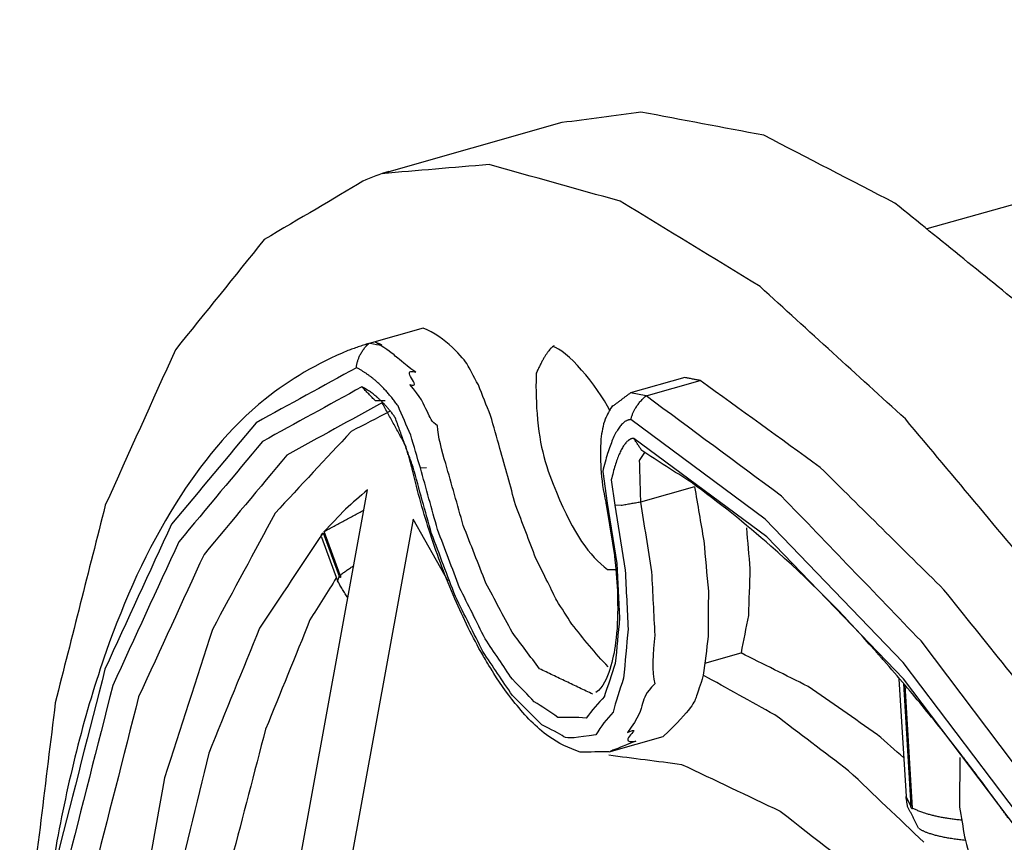
# Model space of a CAD drawing. Units: inches. Extents: x 0.3 to 16.7, y 0.3 to 10.7.
# Drawn here: x 9.5 to 10, y 9.6 to 10 of the extents above; entities that cross this region are included whole.
import ezdxf

# ---------------------------------------------------------------- set-up
doc = ezdxf.new("R2010")
doc.units = ezdxf.units.IN
doc.header["$MEASUREMENT"] = 0
doc.layers.add('GEOMETRY', color=7, linetype='Continuous')

msp = doc.modelspace()

# ---------------------------------------------------------------- linework, layer by layer
at = {"layer": 'GEOMETRY', "color": 7}
for p, q in [((10.3248, 9.96342), (9.96055, 9.86029)), ((10.3248, 9.96342), (9.96055, 9.86029)), ((9.7807, 9.91268), (9.69185, 9.88752)), ((9.7807, 9.91268), (9.69185, 9.88752)), ((9.71228, 9.81147), (9.68563, 9.80392)), ((9.71228, 9.81147), (9.68563, 9.80392)), ((9.84124, 9.78708), (9.81458, 9.77953)), ((9.84124, 9.78708), (9.81458, 9.77953)), ((9.82218, 9.77807), (9.84884, 9.78562)), ((9.82218, 9.77807), (9.84884, 9.78562)), ((9.69364, 9.77551), (9.68884, 9.77552)), ((9.69364, 9.77551), (9.68884, 9.77552)), ((9.82218, 9.77807), (9.81458, 9.77953)), ((9.82218, 9.77807), (9.81458, 9.77953)), ((9.88087, 9.71732), (9.81471, 9.76633)), ((9.88087, 9.71732), (9.81471, 9.76633)), ((9.88166, 9.70856), (9.81613, 9.7571)), ((9.88166, 9.70856), (9.81613, 9.7571)), ((9.8214, 9.75012), (9.81884, 9.74611)), ((9.8214, 9.75012), (9.81884, 9.74611)), ((9.70661, 9.74324), (9.70732, 9.74294)), ((9.70661, 9.74324), (9.70732, 9.74294)), ((9.71094, 9.74253), (9.71394, 9.74266)), ((9.71094, 9.74253), (9.71394, 9.74266)), ((9.80082, 9.74074), (9.80305, 9.72511)), ((9.80082, 9.74074), (9.80305, 9.72511)), ((9.80502, 9.73663), (9.8068, 9.72413)), ((9.80502, 9.73663), (9.8068, 9.72413)), ((9.63296, 9.44675), (9.68488, 9.73174)), ((9.63296, 9.44675), (9.68488, 9.73174)), ((9.84608, 9.73321), (9.81943, 9.72566)), ((9.84608, 9.73321), (9.81943, 9.72566)), ((9.80305, 9.72511), (9.8023, 9.72562)), ((9.80305, 9.72511), (9.8023, 9.72562)), ((9.80305, 9.72511), (9.80778, 9.69546)), ((9.80305, 9.72511), (9.80778, 9.69546)), ((9.80986, 9.72397), (9.8068, 9.72413)), ((9.8068, 9.72413), (9.8119, 9.69211)), ((9.80986, 9.72397), (9.8068, 9.72413)), ((9.8068, 9.72413), (9.8119, 9.69211)), ((9.7073, 9.71733), (9.65192, 9.4133)), ((9.7073, 9.71733), (9.65192, 9.4133)), ((9.72464, 9.68671), (9.7073, 9.71733)), ((9.72464, 9.68671), (9.7073, 9.71733)), ((9.94898, 9.64667), (9.88087, 9.71732)), ((9.94898, 9.64667), (9.88087, 9.71732)), ((9.66211, 9.70834), (9.67002, 9.68692)), ((9.66211, 9.70834), (9.67002, 9.68692)), ((9.66296, 9.71062), (9.67089, 9.68916)), ((9.66296, 9.71062), (9.67089, 9.68916)), ((9.67141, 9.68975), (9.66348, 9.71122)), ((9.67141, 9.68975), (9.66348, 9.71122)), ((9.94913, 9.63857), (9.88166, 9.70856)), ((9.94913, 9.63857), (9.88166, 9.70856)), ((9.67089, 9.68916), (9.67002, 9.68692)), ((9.67089, 9.68916), (9.67002, 9.68692)), ((9.6712, 9.6886), (9.67089, 9.68916)), ((9.6712, 9.6886), (9.67089, 9.68916)), ((9.8032, 9.69255), (9.80731, 9.69253)), ((9.8032, 9.69255), (9.80731, 9.69253)), ((10.02684, 9.56576), (9.95772, 9.65728)), ((10.02684, 9.56576), (9.95772, 9.65728)), ((9.85116, 9.64628), (9.86899, 9.65133)), ((9.85116, 9.64628), (9.86899, 9.65133)), ((10.01746, 9.556), (9.94898, 9.64667)), ((10.01746, 9.556), (9.94898, 9.64667)), ((9.94683, 9.63862), (9.95034, 9.58058)), ((9.94683, 9.63862), (9.95034, 9.58058)), ((9.94902, 9.63634), (9.95269, 9.57578)), ((9.94902, 9.63634), (9.95269, 9.57578)), ((10.01696, 9.54876), (9.94913, 9.63857)), ((10.01696, 9.54876), (9.94913, 9.63857)), ((9.95353, 9.57492), (9.94986, 9.63547)), ((9.95353, 9.57492), (9.94986, 9.63547)), ((9.80398, 9.60258), (9.83063, 9.61013)), ((9.80398, 9.60258), (9.83063, 9.61013)), ((9.95269, 9.57578), (9.95034, 9.58058)), ((9.95269, 9.57578), (9.95034, 9.58058))]:
    msp.add_line(p, q, dxfattribs=at)
for points, knots in [([(10.40241, 9.12996), (10.38369, 9.1787), (10.36497, 9.22744), (10.34625, 9.27618), (10.32574, 9.32194), (10.30523, 9.36771), (10.28473, 9.41347), (10.26291, 9.45518), (10.2411, 9.4969), (10.21928, 9.53861), (10.19659, 9.57548), (10.17389, 9.61234), (10.15119, 9.64921), (10.12805, 9.6805), (10.10491, 9.71179), (10.08177, 9.74309), (10.05872, 9.76809), (10.03567, 9.79309), (10.01263, 9.81809), (9.99004, 9.8364), (9.96745, 9.8547), (9.94486, 9.87301), (9.92332, 9.88415), (9.90178, 9.89529), (9.88024, 9.90644), (9.86005, 9.91026), (9.83985, 9.91408), (9.81966, 9.91789), (9.80667, 9.91616), (9.79368, 9.91442), (9.78069, 9.91268)], [0, 0, 0, 0, 0.148063, 0.148063, 0.148063, 0.290274, 0.290274, 0.290274, 0.423766, 0.423766, 0.423766, 0.546532, 0.546532, 0.546532, 0.656904, 0.656904, 0.656904, 0.753329, 0.753329, 0.753329, 0.835779, 0.835779, 0.835779, 0.904553, 0.904553, 0.904553, 0.962833, 0.962833, 0.962833, 1, 1, 1, 1]), ([(10.40241, 9.12996), (10.38369, 9.1787), (10.36497, 9.22744), (10.34625, 9.27618), (10.32574, 9.32194), (10.30523, 9.36771), (10.28473, 9.41347), (10.26291, 9.45518), (10.2411, 9.4969), (10.21928, 9.53861), (10.19659, 9.57548), (10.17389, 9.61234), (10.15119, 9.64921), (10.12805, 9.6805), (10.10491, 9.71179), (10.08177, 9.74309), (10.05872, 9.76809), (10.03567, 9.79309), (10.01263, 9.81809), (9.99004, 9.8364), (9.96745, 9.8547), (9.94486, 9.87301), (9.92332, 9.88415), (9.90178, 9.89529), (9.88024, 9.90644), (9.86005, 9.91026), (9.83985, 9.91408), (9.81966, 9.91789), (9.80667, 9.91616), (9.79368, 9.91442), (9.78069, 9.91268)], [0, 0, 0, 0, 0.148063, 0.148063, 0.148063, 0.290274, 0.290274, 0.290274, 0.423766, 0.423766, 0.423766, 0.546532, 0.546532, 0.546532, 0.656904, 0.656904, 0.656904, 0.753329, 0.753329, 0.753329, 0.835779, 0.835779, 0.835779, 0.904553, 0.904553, 0.904553, 0.962833, 0.962833, 0.962833, 1, 1, 1, 1]), ([(10.34761, 9.00347), (10.32936, 9.05611), (10.31111, 9.10874), (10.29286, 9.16138), (10.27244, 9.21132), (10.25201, 9.26126), (10.23159, 9.31119), (10.20944, 9.35731), (10.18729, 9.40343), (10.16514, 9.44955), (10.14176, 9.49082), (10.11838, 9.53209), (10.095, 9.57336), (10.07092, 9.60886), (10.04684, 9.64437), (10.02275, 9.67987), (9.9985, 9.7088), (9.97425, 9.73774), (9.95, 9.76668), (9.92612, 9.78841), (9.90224, 9.81013), (9.87837, 9.83186), (9.8554, 9.84589), (9.83242, 9.85993), (9.80945, 9.87396), (9.7879, 9.87999), (9.76635, 9.88601), (9.7448, 9.89203), (9.72715, 9.89053), (9.70949, 9.88902), (9.69183, 9.88752)], [0, 0, 0, 0, 0.143509, 0.143509, 0.143509, 0.282487, 0.282487, 0.282487, 0.414275, 0.414275, 0.414275, 0.536455, 0.536455, 0.536455, 0.646958, 0.646958, 0.646958, 0.744213, 0.744213, 0.744213, 0.827373, 0.827373, 0.827373, 0.896711, 0.896711, 0.896711, 0.954351, 0.954351, 0.954351, 1, 1, 1, 1]), ([(10.34761, 9.00347), (10.32936, 9.05611), (10.31111, 9.10874), (10.29286, 9.16138), (10.27244, 9.21132), (10.25201, 9.26126), (10.23159, 9.31119), (10.20944, 9.35731), (10.18729, 9.40343), (10.16514, 9.44955), (10.14176, 9.49082), (10.11838, 9.53209), (10.095, 9.57336), (10.07092, 9.60886), (10.04684, 9.64437), (10.02275, 9.67987), (9.9985, 9.7088), (9.97425, 9.73774), (9.95, 9.76668), (9.92612, 9.78841), (9.90224, 9.81013), (9.87837, 9.83186), (9.8554, 9.84589), (9.83242, 9.85993), (9.80945, 9.87396), (9.7879, 9.87999), (9.76635, 9.88601), (9.7448, 9.89203), (9.72715, 9.89053), (9.70949, 9.88902), (9.69183, 9.88752)], [0, 0, 0, 0, 0.143509, 0.143509, 0.143509, 0.282487, 0.282487, 0.282487, 0.414275, 0.414275, 0.414275, 0.536455, 0.536455, 0.536455, 0.646958, 0.646958, 0.646958, 0.744213, 0.744213, 0.744213, 0.827373, 0.827373, 0.827373, 0.896711, 0.896711, 0.896711, 0.954351, 0.954351, 0.954351, 1, 1, 1, 1]), ([(9.69544, 9.88863), (9.69104, 9.88728), (9.68669, 9.88579), (9.68254, 9.8838), (9.66855, 9.87546), (9.65124, 9.86525), (9.63393, 9.85504), (9.61935, 9.83695), (9.60477, 9.81887), (9.59019, 9.80079), (9.57866, 9.77525), (9.56714, 9.7497), (9.55561, 9.72416), (9.54739, 9.69172), (9.53917, 9.65928), (9.53096, 9.62684)], [0, 0, 0, 0, 0.019488, 0.019488, 0.019488, 0.207492, 0.207492, 0.207492, 0.424786, 0.424786, 0.424786, 0.686962, 0.686962, 0.686962, 1, 1, 1, 1]), ([(9.69544, 9.88863), (9.69104, 9.88728), (9.68669, 9.88579), (9.68254, 9.8838), (9.66855, 9.87546), (9.65124, 9.86525), (9.63393, 9.85504), (9.61935, 9.83695), (9.60477, 9.81887), (9.59019, 9.80079), (9.57866, 9.77525), (9.56714, 9.7497), (9.55561, 9.72416), (9.54739, 9.69172), (9.53917, 9.65928), (9.53096, 9.62684)], [0, 0, 0, 0, 0.019488, 0.019488, 0.019488, 0.207492, 0.207492, 0.207492, 0.424786, 0.424786, 0.424786, 0.686962, 0.686962, 0.686962, 1, 1, 1, 1]), ([(9.7501, 9.75218), (9.74857, 9.75757), (9.74704, 9.76297), (9.74551, 9.76836), (9.74352, 9.77338), (9.74152, 9.77841), (9.73953, 9.78343), (9.73723, 9.78768), (9.73493, 9.79192), (9.73264, 9.79616), (9.72307, 9.80728), (9.71229, 9.81147)], [0, 0, 0, 0, 0.226547, 0.226547, 0.226547, 0.444917, 0.444917, 0.444917, 0.639909, 0.639909, 1, 1, 1, 1]), ([(9.7501, 9.75218), (9.74857, 9.75757), (9.74704, 9.76297), (9.74551, 9.76836), (9.74352, 9.77338), (9.74152, 9.77841), (9.73953, 9.78343), (9.73723, 9.78768), (9.73493, 9.79192), (9.73264, 9.79616), (9.72307, 9.80728), (9.71229, 9.81147)], [0, 0, 0, 0, 0.226547, 0.226547, 0.226547, 0.444917, 0.444917, 0.444917, 0.639909, 0.639909, 1, 1, 1, 1]), ([(9.72345, 9.74463), (9.72155, 9.75108), (9.71957, 9.75796), (9.71934, 9.76335), (9.71354, 9.76704), (9.71602, 9.7718), (9.70579, 9.78366), (9.71289, 9.78095), (9.69986, 9.79245), (9.70865, 9.7897), (9.69479, 9.79978), (9.70214, 9.79597), (9.68881, 9.80452), (9.69512, 9.80215), (9.6906, 9.803), (9.68608, 9.80384)], [0, 0, 0, 0, 0.271691, 0.271691, 0.271691, 0.527071, 0.527071, 0.527071, 0.741153, 0.741153, 0.741153, 0.89743, 0.89743, 0.89743, 1, 1, 1, 1]), ([(9.72345, 9.74463), (9.72155, 9.75108), (9.71957, 9.75796), (9.71934, 9.76335), (9.71354, 9.76704), (9.71602, 9.7718), (9.70579, 9.78366), (9.71289, 9.78095), (9.69986, 9.79245), (9.70865, 9.7897), (9.69479, 9.79978), (9.70214, 9.79597), (9.68881, 9.80452), (9.69512, 9.80215), (9.6906, 9.803), (9.68608, 9.80384)], [0, 0, 0, 0, 0.271691, 0.271691, 0.271691, 0.527071, 0.527071, 0.527071, 0.741153, 0.741153, 0.741153, 0.89743, 0.89743, 0.89743, 1, 1, 1, 1]), ([(9.6751, 9.80036), (9.66015, 9.794), (9.62718, 9.77506), (9.58521, 9.72286), (9.55189, 9.64805), (9.5287, 9.55401), (9.51588, 9.44315), (9.51343, 9.31763), (9.52154, 9.18016), (9.53302, 9.08533), (9.54073, 9.03641)], [0, 0, 0, 0, 0.057911, 0.140236, 0.239507, 0.357616, 0.494518, 0.648863, 0.81835, 1, 1, 1, 1]), ([(9.6751, 9.80036), (9.66015, 9.794), (9.62718, 9.77506), (9.58521, 9.72286), (9.55189, 9.64805), (9.5287, 9.55401), (9.51588, 9.44315), (9.51343, 9.31763), (9.52154, 9.18016), (9.53302, 9.08533), (9.54073, 9.03641)], [0, 0, 0, 0, 0.057911, 0.140236, 0.239507, 0.357616, 0.494518, 0.648863, 0.81835, 1, 1, 1, 1]), ([(9.67938, 9.79192), (9.6629, 9.78288), (9.64642, 9.77383), (9.62994, 9.76478), (9.61607, 9.74815), (9.60219, 9.73152), (9.58831, 9.71488), (9.57736, 9.69105), (9.56641, 9.66721), (9.55546, 9.64338), (9.54768, 9.6129), (9.53991, 9.58243), (9.53214, 9.55195), (9.52773, 9.51554), (9.52332, 9.47912), (9.5189, 9.44271), (9.51796, 9.40122), (9.51701, 9.35972), (9.51606, 9.31823), (9.5186, 9.27261), (9.52114, 9.227), (9.52368, 9.18139)], [0, 0, 0, 0, 0.08467, 0.08467, 0.08467, 0.182243, 0.182243, 0.182243, 0.300389, 0.300389, 0.300389, 0.442063, 0.442063, 0.442063, 0.607269, 0.607269, 0.607269, 0.794227, 0.794227, 0.794227, 1, 1, 1, 1]), ([(9.67938, 9.79192), (9.6629, 9.78288), (9.64642, 9.77383), (9.62994, 9.76478), (9.61607, 9.74815), (9.60219, 9.73152), (9.58831, 9.71488), (9.57736, 9.69105), (9.56641, 9.66721), (9.55546, 9.64338), (9.54768, 9.6129), (9.53991, 9.58243), (9.53214, 9.55195), (9.52773, 9.51554), (9.52332, 9.47912), (9.5189, 9.44271), (9.51796, 9.40122), (9.51701, 9.35972), (9.51606, 9.31823), (9.5186, 9.27261), (9.52114, 9.227), (9.52368, 9.18139)], [0, 0, 0, 0, 0.08467, 0.08467, 0.08467, 0.182243, 0.182243, 0.182243, 0.300389, 0.300389, 0.300389, 0.442063, 0.442063, 0.442063, 0.607269, 0.607269, 0.607269, 0.794227, 0.794227, 0.794227, 1, 1, 1, 1]), ([(9.76809, 9.78927), (9.76776, 9.78468), (9.76808, 9.76634), (9.7715, 9.74672), (9.78477, 9.71258), (9.79412, 9.69923), (9.8032, 9.69255)], [0, 0, 0, 0, 0.11275, 0.248837, 0.39933, 1, 1, 1, 1]), ([(9.76809, 9.78927), (9.76776, 9.78468), (9.76808, 9.76634), (9.7715, 9.74672), (9.78477, 9.71258), (9.79412, 9.69923), (9.8032, 9.69255)], [0, 0, 0, 0, 0.11275, 0.248837, 0.39933, 1, 1, 1, 1]), ([(10.35002, 8.90084), (10.33594, 8.94625), (10.32187, 8.99167), (10.30779, 9.03709), (10.29183, 9.08104), (10.27586, 9.12499), (10.2599, 9.16894), (10.24234, 9.21062), (10.22478, 9.2523), (10.20722, 9.29397), (10.18839, 9.3326), (10.16956, 9.37124), (10.15073, 9.40987), (10.13097, 9.44474), (10.11122, 9.47962), (10.09146, 9.5145), (10.07115, 9.54498), (10.05083, 9.57545), (10.03051, 9.60593), (10.01001, 9.63145), (9.98951, 9.65697), (9.96901, 9.68249), (9.9487, 9.70258), (9.92838, 9.72266), (9.90807, 9.74275), (9.88833, 9.75704), (9.86858, 9.77133), (9.84884, 9.78562)], [0, 0, 0, 0, 0.137863, 0.137863, 0.137863, 0.273443, 0.273443, 0.273443, 0.404567, 0.404567, 0.404567, 0.529176, 0.529176, 0.529176, 0.645394, 0.645394, 0.645394, 0.751597, 0.751597, 0.751597, 0.846507, 0.846507, 0.846507, 0.929335, 0.929335, 0.929335, 1, 1, 1, 1]), ([(10.35002, 8.90084), (10.33594, 8.94625), (10.32187, 8.99167), (10.30779, 9.03709), (10.29183, 9.08104), (10.27586, 9.12499), (10.2599, 9.16894), (10.24234, 9.21062), (10.22478, 9.2523), (10.20722, 9.29397), (10.18839, 9.3326), (10.16956, 9.37124), (10.15073, 9.40987), (10.13097, 9.44474), (10.11122, 9.47962), (10.09146, 9.5145), (10.07115, 9.54498), (10.05083, 9.57545), (10.03051, 9.60593), (10.01001, 9.63145), (9.98951, 9.65697), (9.96901, 9.68249), (9.9487, 9.70258), (9.92838, 9.72266), (9.90807, 9.74275), (9.88833, 9.75704), (9.86858, 9.77133), (9.84884, 9.78562)], [0, 0, 0, 0, 0.137863, 0.137863, 0.137863, 0.273443, 0.273443, 0.273443, 0.404567, 0.404567, 0.404567, 0.529176, 0.529176, 0.529176, 0.645394, 0.645394, 0.645394, 0.751597, 0.751597, 0.751597, 0.846507, 0.846507, 0.846507, 0.929335, 0.929335, 0.929335, 1, 1, 1, 1]), ([(9.68207, 9.78246), (9.66575, 9.7735), (9.64942, 9.76453), (9.6331, 9.75557), (9.61935, 9.7391), (9.60561, 9.72262), (9.59186, 9.70614), (9.58101, 9.68253), (9.57017, 9.65892), (9.55932, 9.63531), (9.55162, 9.60512), (9.54392, 9.57493), (9.53622, 9.54474), (9.53185, 9.50868), (9.52748, 9.47261), (9.52311, 9.43654), (9.52217, 9.39544), (9.52123, 9.35433), (9.52029, 9.31323), (9.52281, 9.26804), (9.52532, 9.22286), (9.52784, 9.17768)], [0, 0, 0, 0, 0.08467, 0.08467, 0.08467, 0.182243, 0.182243, 0.182243, 0.300389, 0.300389, 0.300389, 0.442063, 0.442063, 0.442063, 0.607269, 0.607269, 0.607269, 0.794227, 0.794227, 0.794227, 1, 1, 1, 1]), ([(9.68207, 9.78246), (9.66575, 9.7735), (9.64942, 9.76453), (9.6331, 9.75557), (9.61935, 9.7391), (9.60561, 9.72262), (9.59186, 9.70614), (9.58101, 9.68253), (9.57017, 9.65892), (9.55932, 9.63531), (9.55162, 9.60512), (9.54392, 9.57493), (9.53622, 9.54474), (9.53185, 9.50868), (9.52748, 9.47261), (9.52311, 9.43654), (9.52217, 9.39544), (9.52123, 9.35433), (9.52029, 9.31323), (9.52281, 9.26804), (9.52532, 9.22286), (9.52784, 9.17768)], [0, 0, 0, 0, 0.08467, 0.08467, 0.08467, 0.182243, 0.182243, 0.182243, 0.300389, 0.300389, 0.300389, 0.442063, 0.442063, 0.442063, 0.607269, 0.607269, 0.607269, 0.794227, 0.794227, 0.794227, 1, 1, 1, 1]), ([(9.95772, 9.65728), (9.9348, 9.68105), (9.91188, 9.70483), (9.88897, 9.7286), (9.8667, 9.74509), (9.84444, 9.76158), (9.82218, 9.77807)], [0, 0, 0, 0, 0.543808, 0.543808, 0.543808, 1, 1, 1, 1]), ([(9.95772, 9.65728), (9.9348, 9.68105), (9.91188, 9.70483), (9.88897, 9.7286), (9.8667, 9.74509), (9.84444, 9.76158), (9.82218, 9.77807)], [0, 0, 0, 0, 0.543808, 0.543808, 0.543808, 1, 1, 1, 1]), ([(9.6922, 9.77471), (9.67651, 9.7661), (9.66083, 9.75749), (9.64514, 9.74888), (9.63153, 9.73256), (9.61791, 9.71624), (9.6043, 9.69992), (9.59355, 9.67653), (9.58281, 9.65315), (9.57206, 9.62976), (9.56444, 9.59986), (9.55681, 9.56996), (9.54918, 9.54006), (9.54486, 9.50433), (9.54053, 9.46861), (9.5362, 9.43288), (9.53527, 9.39217), (9.53434, 9.35146), (9.53341, 9.31074), (9.5359, 9.26599), (9.53839, 9.22124), (9.54088, 9.17649), (9.54674, 9.12874), (9.55259, 9.08099), (9.55844, 9.03324)], [0, 0, 0, 0, 0.067423, 0.067423, 0.067423, 0.147511, 0.147511, 0.147511, 0.244485, 0.244485, 0.244485, 0.360771, 0.360771, 0.360771, 0.496372, 0.496372, 0.496372, 0.649827, 0.649827, 0.649827, 0.818725, 0.818725, 0.818725, 1, 1, 1, 1]), ([(9.6922, 9.77471), (9.67651, 9.7661), (9.66083, 9.75749), (9.64514, 9.74888), (9.63153, 9.73256), (9.61791, 9.71624), (9.6043, 9.69992), (9.59355, 9.67653), (9.58281, 9.65315), (9.57206, 9.62976), (9.56444, 9.59986), (9.55681, 9.56996), (9.54918, 9.54006), (9.54486, 9.50433), (9.54053, 9.46861), (9.5362, 9.43288), (9.53527, 9.39217), (9.53434, 9.35146), (9.53341, 9.31074), (9.5359, 9.26599), (9.53839, 9.22124), (9.54088, 9.17649), (9.54674, 9.12874), (9.55259, 9.08099), (9.55844, 9.03324)], [0, 0, 0, 0, 0.067423, 0.067423, 0.067423, 0.147511, 0.147511, 0.147511, 0.244485, 0.244485, 0.244485, 0.360771, 0.360771, 0.360771, 0.496372, 0.496372, 0.496372, 0.649827, 0.649827, 0.649827, 0.818725, 0.818725, 0.818725, 1, 1, 1, 1]), ([(9.71094, 9.74253), (9.70936, 9.7479), (9.70778, 9.75327), (9.7062, 9.75863), (9.7041, 9.76346), (9.702, 9.76828), (9.6999, 9.7731)], [0, 0, 0, 0, 0.515473, 0.515473, 0.515473, 1, 1, 1, 1]), ([(9.71094, 9.74253), (9.70936, 9.7479), (9.70778, 9.75327), (9.7062, 9.75863), (9.7041, 9.76346), (9.702, 9.76828), (9.6999, 9.7731)], [0, 0, 0, 0, 0.515473, 0.515473, 0.515473, 1, 1, 1, 1]), ([(9.80563, 9.77328), (9.80331, 9.76931), (9.80118, 9.76522), (9.7995, 9.7557), (9.79964, 9.74149), (9.80105, 9.73113), (9.8023, 9.72562)], [0, 0, 0, 0, 0.113476, 0.343965, 0.64973, 1, 1, 1, 1]), ([(9.80563, 9.77328), (9.80331, 9.76931), (9.80118, 9.76522), (9.7995, 9.7557), (9.79964, 9.74149), (9.80105, 9.73113), (9.8023, 9.72562)], [0, 0, 0, 0, 0.113476, 0.343965, 0.64973, 1, 1, 1, 1]), ([(9.69567, 9.77028), (9.68939, 9.76702), (9.68311, 9.76376), (9.67683, 9.7605), (9.66432, 9.74708), (9.65182, 9.73365), (9.63932, 9.72022), (9.62903, 9.70113), (9.61874, 9.68205), (9.60846, 9.66296), (9.60057, 9.63856), (9.59269, 9.61416), (9.58481, 9.58976), (9.57948, 9.5605), (9.57415, 9.53125), (9.56882, 9.50199), (9.56614, 9.46841), (9.56346, 9.43483), (9.56078, 9.40125), (9.5608, 9.36396), (9.56082, 9.32668), (9.56084, 9.2894), (9.56356, 9.2491), (9.56628, 9.2088), (9.569, 9.1685), (9.57436, 9.12593), (9.57973, 9.08336), (9.5851, 9.04079)], [0, 0, 0, 0, 0.027556, 0.027556, 0.027556, 0.099013, 0.099013, 0.099013, 0.183466, 0.183466, 0.183466, 0.283326, 0.283326, 0.283326, 0.399158, 0.399158, 0.399158, 0.530361, 0.530361, 0.530361, 0.67557, 0.67557, 0.67557, 0.832881, 0.832881, 0.832881, 1, 1, 1, 1]), ([(9.69567, 9.77028), (9.68939, 9.76702), (9.68311, 9.76376), (9.67683, 9.7605), (9.66432, 9.74708), (9.65182, 9.73365), (9.63932, 9.72022), (9.62903, 9.70113), (9.61874, 9.68205), (9.60846, 9.66296), (9.60057, 9.63856), (9.59269, 9.61416), (9.58481, 9.58976), (9.57948, 9.5605), (9.57415, 9.53125), (9.56882, 9.50199), (9.56614, 9.46841), (9.56346, 9.43483), (9.56078, 9.40125), (9.5608, 9.36396), (9.56082, 9.32668), (9.56084, 9.2894), (9.56356, 9.2491), (9.56628, 9.2088), (9.569, 9.1685), (9.57436, 9.12593), (9.57973, 9.08336), (9.5851, 9.04079)], [0, 0, 0, 0, 0.027556, 0.027556, 0.027556, 0.099013, 0.099013, 0.099013, 0.183466, 0.183466, 0.183466, 0.283326, 0.283326, 0.283326, 0.399158, 0.399158, 0.399158, 0.530361, 0.530361, 0.530361, 0.67557, 0.67557, 0.67557, 0.832881, 0.832881, 0.832881, 1, 1, 1, 1]), ([(9.80345, 9.64456), (9.80029, 9.6479), (9.79724, 9.65135), (9.79428, 9.65487), (9.79135, 9.65842), (9.78839, 9.66194), (9.78561, 9.6656), (9.78311, 9.66947), (9.78059, 9.67332), (9.77815, 9.67722), (9.77612, 9.68135), (9.77173, 9.69014), (9.76787, 9.69786), (9.76454, 9.70666), (9.76121, 9.71546), (9.75788, 9.72426), (9.75529, 9.73357), (9.75269, 9.74287), (9.7501, 9.75218)], [0, 0, 0, 0, 0.001665, 0.001665, 0.001665, 0.144105, 0.144105, 0.144105, 0.324272, 0.324272, 0.324272, 0.534707, 0.534707, 0.534707, 0.764288, 0.764288, 0.764288, 1, 1, 1, 1]), ([(9.80345, 9.64456), (9.80029, 9.6479), (9.79724, 9.65135), (9.79428, 9.65487), (9.79135, 9.65842), (9.78839, 9.66194), (9.78561, 9.6656), (9.78311, 9.66947), (9.78059, 9.67332), (9.77815, 9.67722), (9.77612, 9.68135), (9.77173, 9.69014), (9.76787, 9.69786), (9.76454, 9.70666), (9.76121, 9.71546), (9.75788, 9.72426), (9.75529, 9.73357), (9.75269, 9.74287), (9.7501, 9.75218)], [0, 0, 0, 0, 0.001665, 0.001665, 0.001665, 0.144105, 0.144105, 0.144105, 0.324272, 0.324272, 0.324272, 0.534707, 0.534707, 0.534707, 0.764288, 0.764288, 0.764288, 1, 1, 1, 1]), ([(9.74633, 9.64257), (9.74393, 9.64649), (9.73783, 9.6567), (9.72711, 9.67857), (9.71557, 9.70934), (9.70954, 9.73076), (9.70703, 9.74145)], [0, 0, 0, 0, 0.069123, 0.368188, 0.689279, 1, 1, 1, 1]), ([(9.74633, 9.64257), (9.74393, 9.64649), (9.73783, 9.6567), (9.72711, 9.67857), (9.71557, 9.70934), (9.70954, 9.73076), (9.70703, 9.74145)], [0, 0, 0, 0, 0.069123, 0.368188, 0.689279, 1, 1, 1, 1]), ([(9.75627, 9.63042), (9.75143, 9.63761), (9.74659, 9.64481), (9.74175, 9.652), (9.73723, 9.66106), (9.7327, 9.67011), (9.72818, 9.67917), (9.72427, 9.6895), (9.72036, 9.69983), (9.71645, 9.71016), (9.7134, 9.72109), (9.71036, 9.73202), (9.70732, 9.74294)], [0, 0, 0, 0, 0.210501, 0.210501, 0.210501, 0.456366, 0.456366, 0.456366, 0.724602, 0.724602, 0.724602, 1, 1, 1, 1]), ([(9.75627, 9.63042), (9.75143, 9.63761), (9.74659, 9.64481), (9.74175, 9.652), (9.73723, 9.66106), (9.7327, 9.67011), (9.72818, 9.67917), (9.72427, 9.6895), (9.72036, 9.69983), (9.71645, 9.71016), (9.7134, 9.72109), (9.71036, 9.73202), (9.70732, 9.74294)], [0, 0, 0, 0, 0.210501, 0.210501, 0.210501, 0.456366, 0.456366, 0.456366, 0.724602, 0.724602, 0.724602, 1, 1, 1, 1]), ([(9.75627, 9.63835), (9.75179, 9.645), (9.74731, 9.65166), (9.74282, 9.65832), (9.73864, 9.66671), (9.73445, 9.6751), (9.73026, 9.68348), (9.72664, 9.69305), (9.72301, 9.70262), (9.71939, 9.71218), (9.71657, 9.7223), (9.71376, 9.73241), (9.71094, 9.74253)], [0, 0, 0, 0, 0.210501, 0.210501, 0.210501, 0.456366, 0.456366, 0.456366, 0.724602, 0.724602, 0.724602, 1, 1, 1, 1]), ([(9.75627, 9.63835), (9.75179, 9.645), (9.74731, 9.65166), (9.74282, 9.65832), (9.73864, 9.66671), (9.73445, 9.6751), (9.73026, 9.68348), (9.72664, 9.69305), (9.72301, 9.70262), (9.71939, 9.71218), (9.71657, 9.7223), (9.71376, 9.73241), (9.71094, 9.74253)], [0, 0, 0, 0, 0.210501, 0.210501, 0.210501, 0.456366, 0.456366, 0.456366, 0.724602, 0.724602, 0.724602, 1, 1, 1, 1]), ([(9.76969, 9.64353), (9.76516, 9.64956), (9.76064, 9.65559), (9.75611, 9.66162), (9.75181, 9.66968), (9.74752, 9.67775), (9.74323, 9.68581), (9.7395, 9.69528), (9.73577, 9.70475), (9.73205, 9.71422), (9.72918, 9.72436), (9.72631, 9.7345), (9.72345, 9.74463)], [0, 0, 0, 0, 0.201684, 0.201684, 0.201684, 0.446047, 0.446047, 0.446047, 0.718231, 0.718231, 0.718231, 1, 1, 1, 1]), ([(9.76969, 9.64353), (9.76516, 9.64956), (9.76064, 9.65559), (9.75611, 9.66162), (9.75181, 9.66968), (9.74752, 9.67775), (9.74323, 9.68581), (9.7395, 9.69528), (9.73577, 9.70475), (9.73205, 9.71422), (9.72918, 9.72436), (9.72631, 9.7345), (9.72345, 9.74463)], [0, 0, 0, 0, 0.201684, 0.201684, 0.201684, 0.446047, 0.446047, 0.446047, 0.718231, 0.718231, 0.718231, 1, 1, 1, 1]), ([(9.68488, 9.73174), (9.68123, 9.72855), (9.67758, 9.72536), (9.67394, 9.72218), (9.67045, 9.71852), (9.66697, 9.71487), (9.66348, 9.71122)], [0, 0, 0, 0, 0.489794, 0.489794, 0.489794, 1, 1, 1, 1]), ([(9.68488, 9.73174), (9.68123, 9.72855), (9.67758, 9.72536), (9.67394, 9.72218), (9.67045, 9.71852), (9.66697, 9.71487), (9.66348, 9.71122)], [0, 0, 0, 0, 0.489794, 0.489794, 0.489794, 1, 1, 1, 1]), ([(9.93521, 9.65231), (9.91911, 9.67075), (9.89009, 9.69988), (9.85797, 9.72555), (9.84434, 9.73546)], [0, 0, 0, 0, 0.591818, 1, 1, 1, 1]), ([(9.93521, 9.65231), (9.91911, 9.67075), (9.89009, 9.69988), (9.85797, 9.72555), (9.84434, 9.73546)], [0, 0, 0, 0, 0.591818, 1, 1, 1, 1]), ([(9.84608, 9.73321), (9.8476, 9.72435), (9.84912, 9.71549), (9.85063, 9.70664), (9.85138, 9.69836), (9.85214, 9.69007), (9.85289, 9.68179), (9.85287, 9.67433), (9.85285, 9.66688), (9.85282, 9.65942), (9.85202, 9.65307), (9.85121, 9.64673), (9.85041, 9.64038)], [0, 0, 0, 0, 0.288397, 0.288397, 0.288397, 0.555326, 0.555326, 0.555326, 0.794689, 0.794689, 0.794689, 1, 1, 1, 1]), ([(9.84608, 9.73321), (9.8476, 9.72435), (9.84912, 9.71549), (9.85063, 9.70664), (9.85138, 9.69836), (9.85214, 9.69007), (9.85289, 9.68179), (9.85287, 9.67433), (9.85285, 9.66688), (9.85282, 9.65942), (9.85202, 9.65307), (9.85121, 9.64673), (9.85041, 9.64038)], [0, 0, 0, 0, 0.288397, 0.288397, 0.288397, 0.555326, 0.555326, 0.555326, 0.794689, 0.794689, 0.794689, 1, 1, 1, 1]), ([(9.81943, 9.72566), (9.82126, 9.7142), (9.82309, 9.70273), (9.82491, 9.69127), (9.82543, 9.68087), (9.82595, 9.67047), (9.82647, 9.66007), (9.82565, 9.65142), (9.82489, 9.642), (9.82646, 9.63606), (9.81735, 9.62699), (9.82414, 9.62729), (9.81304, 9.61206), (9.82266, 9.61645), (9.80601, 9.60627), (9.81711, 9.60789), (9.80236, 9.6019), (9.80895, 9.60468), (9.80471, 9.60289)], [0, 0, 0, 0, 0.265711, 0.265711, 0.265711, 0.504071, 0.504071, 0.504071, 0.703078, 0.703078, 0.703078, 0.856076, 0.856076, 0.856076, 0.967463, 0.967463, 0.967463, 1, 1, 1, 1]), ([(9.81943, 9.72566), (9.82126, 9.7142), (9.82309, 9.70273), (9.82491, 9.69127), (9.82543, 9.68087), (9.82595, 9.67047), (9.82647, 9.66007), (9.82565, 9.65142), (9.82489, 9.642), (9.82646, 9.63606), (9.81735, 9.62699), (9.82414, 9.62729), (9.81304, 9.61206), (9.82266, 9.61645), (9.80601, 9.60627), (9.81711, 9.60789), (9.80236, 9.6019), (9.80895, 9.60468), (9.80471, 9.60289)], [0, 0, 0, 0, 0.265711, 0.265711, 0.265711, 0.504071, 0.504071, 0.504071, 0.703078, 0.703078, 0.703078, 0.856076, 0.856076, 0.856076, 0.967463, 0.967463, 0.967463, 1, 1, 1, 1]), ([(9.87163, 9.71293), (9.8722, 9.7062), (9.87278, 9.69947), (9.87336, 9.69274), (9.87312, 9.68507), (9.87288, 9.67739), (9.87264, 9.66972), (9.87142, 9.66359), (9.87021, 9.65746), (9.86899, 9.65133)], [0, 0, 0, 0, 0.326691, 0.326691, 0.326691, 0.697878, 0.697878, 0.697878, 1, 1, 1, 1]), ([(9.87163, 9.71293), (9.8722, 9.7062), (9.87278, 9.69947), (9.87336, 9.69274), (9.87312, 9.68507), (9.87288, 9.67739), (9.87264, 9.66972), (9.87142, 9.66359), (9.87021, 9.65746), (9.86899, 9.65133)], [0, 0, 0, 0, 0.326691, 0.326691, 0.326691, 0.697878, 0.697878, 0.697878, 1, 1, 1, 1]), ([(9.66296, 9.71062), (9.65253, 9.69495), (9.64209, 9.67927), (9.63165, 9.66359), (9.6233, 9.64303), (9.61495, 9.62247), (9.60659, 9.60191), (9.60046, 9.57681), (9.59433, 9.55171), (9.58819, 9.52661)], [0, 0, 0, 0, 0.281677, 0.281677, 0.281677, 0.61361, 0.61361, 0.61361, 1, 1, 1, 1]), ([(9.66296, 9.71062), (9.65253, 9.69495), (9.64209, 9.67927), (9.63165, 9.66359), (9.6233, 9.64303), (9.61495, 9.62247), (9.60659, 9.60191), (9.60046, 9.57681), (9.59433, 9.55171), (9.58819, 9.52661)], [0, 0, 0, 0, 0.281677, 0.281677, 0.281677, 0.61361, 0.61361, 0.61361, 1, 1, 1, 1]), ([(9.66213, 9.70836), (9.6621, 9.70844), (9.66182, 9.70921), (9.66216, 9.70997), (9.66296, 9.71062)], [0, 0, 0, 0, 0.10006, 1, 1, 1, 1]), ([(9.66213, 9.70836), (9.6621, 9.70844), (9.66182, 9.70921), (9.66216, 9.70997), (9.66296, 9.71062)], [0, 0, 0, 0, 0.10006, 1, 1, 1, 1]), ([(9.80778, 9.69546), (9.80823, 9.6865), (9.80867, 9.67753), (9.80912, 9.66857), (9.80841, 9.66111), (9.80771, 9.65365), (9.807, 9.64618), (9.80518, 9.64072), (9.80336, 9.63525), (9.80154, 9.62978)], [0, 0, 0, 0, 0.403751, 0.403751, 0.403751, 0.740843, 0.740843, 0.740843, 1, 1, 1, 1]), ([(9.80778, 9.69546), (9.80823, 9.6865), (9.80867, 9.67753), (9.80912, 9.66857), (9.80841, 9.66111), (9.80771, 9.65365), (9.807, 9.64618), (9.80518, 9.64072), (9.80336, 9.63525), (9.80154, 9.62978)], [0, 0, 0, 0, 0.403751, 0.403751, 0.403751, 0.740843, 0.740843, 0.740843, 1, 1, 1, 1]), ([(9.66948, 9.68839), (9.66516, 9.68147), (9.66084, 9.67455), (9.65652, 9.66763), (9.64923, 9.64968), (9.64193, 9.63172), (9.63463, 9.61376), (9.62903, 9.59233), (9.62342, 9.5709), (9.61782, 9.54946)], [0, 0, 0, 0, 0.164147, 0.164147, 0.164147, 0.554199, 0.554199, 0.554199, 1, 1, 1, 1]), ([(9.66948, 9.68839), (9.66516, 9.68147), (9.66084, 9.67455), (9.65652, 9.66763), (9.64923, 9.64968), (9.64193, 9.63172), (9.63463, 9.61376), (9.62903, 9.59233), (9.62342, 9.5709), (9.61782, 9.54946)], [0, 0, 0, 0, 0.164147, 0.164147, 0.164147, 0.554199, 0.554199, 0.554199, 1, 1, 1, 1]), ([(9.67141, 9.68975), (9.67147, 9.68951), (9.67152, 9.68927), (9.67157, 9.68903), (9.67154, 9.68887), (9.67152, 9.68871), (9.67149, 9.68855), (9.67139, 9.68857), (9.6713, 9.68859), (9.6712, 9.6886)], [0, 0, 0, 0, 0.491031, 0.491031, 0.491031, 0.810415, 0.810415, 0.810415, 1, 1, 1, 1]), ([(9.67141, 9.68975), (9.67147, 9.68951), (9.67152, 9.68927), (9.67157, 9.68903), (9.67154, 9.68887), (9.67152, 9.68871), (9.67149, 9.68855), (9.67139, 9.68857), (9.6713, 9.68859), (9.6712, 9.6886)], [0, 0, 0, 0, 0.491031, 0.491031, 0.491031, 0.810415, 0.810415, 0.810415, 1, 1, 1, 1]), ([(9.80731, 9.69254), (9.80788, 9.6869), (9.80844, 9.67478), (9.80781, 9.65764), (9.80484, 9.64368), (9.80114, 9.63447), (9.79737, 9.63178)], [0, 0, 0, 0, 0.260913, 0.563089, 0.786168, 1, 1, 1, 1]), ([(9.80731, 9.69254), (9.80788, 9.6869), (9.80844, 9.67478), (9.80781, 9.65764), (9.80484, 9.64368), (9.80114, 9.63447), (9.79737, 9.63178)], [0, 0, 0, 0, 0.260913, 0.563089, 0.786168, 1, 1, 1, 1]), ([(9.8119, 9.69211), (9.81239, 9.68243), (9.81287, 9.67274), (9.81336, 9.66306), (9.81259, 9.655), (9.81183, 9.64695), (9.81106, 9.63889)], [0, 0, 0, 0, 0.544988, 0.544988, 0.544988, 1, 1, 1, 1]), ([(9.8119, 9.69211), (9.81239, 9.68243), (9.81287, 9.67274), (9.81336, 9.66306), (9.81259, 9.655), (9.81183, 9.64695), (9.81106, 9.63889)], [0, 0, 0, 0, 0.544988, 0.544988, 0.544988, 1, 1, 1, 1]), ([(9.94919, 9.59968), (9.94489, 9.60346), (9.94059, 9.60725), (9.93629, 9.61104), (9.9249, 9.61896), (9.9135, 9.62688), (9.9021, 9.63481), (9.89107, 9.64032), (9.88003, 9.64582), (9.86899, 9.65133)], [0, 0, 0, 0, 0.179326, 0.179326, 0.179326, 0.613825, 0.613825, 0.613825, 1, 1, 1, 1]), ([(9.94919, 9.59968), (9.94489, 9.60346), (9.94059, 9.60725), (9.93629, 9.61104), (9.9249, 9.61896), (9.9135, 9.62688), (9.9021, 9.63481), (9.89107, 9.64032), (9.88003, 9.64582), (9.86899, 9.65133)], [0, 0, 0, 0, 0.179326, 0.179326, 0.179326, 0.613825, 0.613825, 0.613825, 1, 1, 1, 1]), ([(9.96878, 9.61243), (9.96262, 9.6202), (9.95291, 9.63202), (9.94291, 9.6436), (9.93935, 9.64764)], [0, 0, 0, 0, 0.648266, 1, 1, 1, 1]), ([(9.96878, 9.61243), (9.96262, 9.6202), (9.95291, 9.63202), (9.94291, 9.6436), (9.93935, 9.64764)], [0, 0, 0, 0, 0.648266, 1, 1, 1, 1]), ([(9.78972, 9.60248), (9.7841, 9.60441), (9.77192, 9.6102), (9.75783, 9.62571), (9.7493, 9.63745), (9.74576, 9.64349)], [0, 0, 0, 0, 0.282316, 0.661056, 1, 1, 1, 1]), ([(9.78972, 9.60248), (9.7841, 9.60441), (9.77192, 9.6102), (9.75783, 9.62571), (9.7493, 9.63745), (9.74576, 9.64349)], [0, 0, 0, 0, 0.282316, 0.661056, 1, 1, 1, 1]), ([(9.85041, 9.64038), (9.84866, 9.635), (9.84691, 9.62961), (9.84516, 9.62423), (9.83062, 9.61013)], [0, 0, 0, 0, 0.45066, 1, 1, 1, 1]), ([(9.85041, 9.64038), (9.84866, 9.635), (9.84691, 9.62961), (9.84516, 9.62423), (9.83062, 9.61013)], [0, 0, 0, 0, 0.45066, 1, 1, 1, 1]), ([(9.95916, 9.55803), (9.94678, 9.56979), (9.9344, 9.58155), (9.92202, 9.59331), (9.9099, 9.60249), (9.89777, 9.61167), (9.88564, 9.62086), (9.8739, 9.62736), (9.86215, 9.63387), (9.85041, 9.64038)], [0, 0, 0, 0, 0.373533, 0.373533, 0.373533, 0.706248, 0.706248, 0.706248, 1, 1, 1, 1]), ([(9.95916, 9.55803), (9.94678, 9.56979), (9.9344, 9.58155), (9.92202, 9.59331), (9.9099, 9.60249), (9.89777, 9.61167), (9.88564, 9.62086), (9.8739, 9.62736), (9.86215, 9.63387), (9.85041, 9.64038)], [0, 0, 0, 0, 0.373533, 0.373533, 0.373533, 0.706248, 0.706248, 0.706248, 1, 1, 1, 1]), ([(9.81106, 9.63889), (9.8091, 9.63298), (9.80713, 9.62708), (9.8059, 9.62224), (9.80288, 9.61873), (9.79983, 9.61528), (9.79739, 9.61093), (9.7881, 9.60985), (9.78346, 9.60873), (9.77945, 9.61165), (9.77531, 9.61367), (9.77079, 9.61586), (9.76595, 9.62072), (9.76111, 9.62557), (9.75627, 9.63042)], [0, 0, 0, 0, 0.234077, 0.234077, 0.234077, 0.404493, 0.404493, 0.404493, 0.553135, 0.553135, 0.742192, 0.742192, 0.742192, 1, 1, 1, 1]), ([(9.81106, 9.63889), (9.8091, 9.63298), (9.80713, 9.62708), (9.8059, 9.62224), (9.80288, 9.61873), (9.79983, 9.61528), (9.79739, 9.61093), (9.7881, 9.60985), (9.78346, 9.60873), (9.77945, 9.61165), (9.77531, 9.61367), (9.77079, 9.61586), (9.76595, 9.62072), (9.76111, 9.62557), (9.75627, 9.63042)], [0, 0, 0, 0, 0.234077, 0.234077, 0.234077, 0.404493, 0.404493, 0.404493, 0.553135, 0.553135, 0.742192, 0.742192, 0.742192, 1, 1, 1, 1]), ([(9.80167, 9.62993), (9.79859, 9.62651), (9.7955, 9.62311), (9.79265, 9.61917), (9.78791, 9.61978), (9.78332, 9.61947), (9.77863, 9.6196), (9.77487, 9.62258), (9.77084, 9.62481), (9.76699, 9.62733), (9.76386, 9.63073), (9.76061, 9.63399), (9.75627, 9.63835)], [0, 0, 0, 0, 0.222498, 0.222498, 0.222498, 0.416566, 0.416566, 0.416566, 0.663402, 0.663402, 0.663402, 1, 1, 1, 1]), ([(9.80167, 9.62993), (9.79859, 9.62651), (9.7955, 9.62311), (9.79265, 9.61917), (9.78791, 9.61978), (9.78332, 9.61947), (9.77863, 9.6196), (9.77487, 9.62258), (9.77084, 9.62481), (9.76699, 9.62733), (9.76386, 9.63073), (9.76061, 9.63399), (9.75627, 9.63835)], [0, 0, 0, 0, 0.222498, 0.222498, 0.222498, 0.416566, 0.416566, 0.416566, 0.663402, 0.663402, 0.663402, 1, 1, 1, 1]), ([(9.53096, 9.62684), (9.52623, 9.58823), (9.52151, 9.54963), (9.51679, 9.51102), (9.51566, 9.46711), (9.51454, 9.4232), (9.51341, 9.37928), (9.51411, 9.36588), (9.5148, 9.35248), (9.5155, 9.33909)], [0, 0, 0, 0, 0.404144, 0.404144, 0.404144, 0.86058, 0.86058, 0.86058, 1, 1, 1, 1]), ([(9.53096, 9.62684), (9.52623, 9.58823), (9.52151, 9.54963), (9.51679, 9.51102), (9.51566, 9.46711), (9.51454, 9.4232), (9.51341, 9.37928), (9.51411, 9.36588), (9.5148, 9.35248), (9.5155, 9.33909)], [0, 0, 0, 0, 0.404144, 0.404144, 0.404144, 0.86058, 0.86058, 0.86058, 1, 1, 1, 1]), ([(9.80378, 9.60109), (9.81576, 9.59954), (9.82774, 9.59799), (9.83972, 9.59645), (9.85593, 9.58875), (9.87214, 9.58106), (9.88835, 9.57336), (9.90537, 9.56009), (9.92238, 9.54681), (9.9394, 9.53353), (9.95685, 9.51496), (9.97431, 9.49638), (9.99176, 9.47781), (10.00927, 9.45434), (10.02679, 9.43087), (10.0443, 9.4074), (10.0615, 9.37954), (10.0787, 9.35168), (10.09589, 9.32382), (10.1124, 9.29218), (10.12891, 9.26054), (10.14541, 9.22889), (10.16088, 9.19415), (10.17634, 9.1594), (10.1918, 9.12466), (10.20588, 9.08756), (10.21996, 9.05047), (10.23404, 9.01337), (10.24643, 8.97473), (10.25883, 8.93608), (10.27122, 8.89744), (10.27607, 8.87919), (10.28091, 8.86093), (10.28575, 8.84268)], [0, 0, 0, 0, 0.038717, 0.038717, 0.038717, 0.09623, 0.09623, 0.09623, 0.165411, 0.165411, 0.165411, 0.247108, 0.247108, 0.247108, 0.340974, 0.340974, 0.340974, 0.445909, 0.445909, 0.445909, 0.560306, 0.560306, 0.560306, 0.682202, 0.682202, 0.682202, 0.809381, 0.809381, 0.809381, 0.939463, 0.939463, 0.939463, 1, 1, 1, 1]), ([(9.80378, 9.60109), (9.81576, 9.59954), (9.82774, 9.59799), (9.83972, 9.59645), (9.85593, 9.58875), (9.87214, 9.58106), (9.88835, 9.57336), (9.90537, 9.56009), (9.92238, 9.54681), (9.9394, 9.53353), (9.95685, 9.51496), (9.97431, 9.49638), (9.99176, 9.47781), (10.00927, 9.45434), (10.02679, 9.43087), (10.0443, 9.4074), (10.0615, 9.37954), (10.0787, 9.35168), (10.09589, 9.32382), (10.1124, 9.29218), (10.12891, 9.26054), (10.14541, 9.22889), (10.16088, 9.19415), (10.17634, 9.1594), (10.1918, 9.12466), (10.20588, 9.08756), (10.21996, 9.05047), (10.23404, 9.01337), (10.24643, 8.97473), (10.25883, 8.93608), (10.27122, 8.89744), (10.27607, 8.87919), (10.28091, 8.86093), (10.28575, 8.84268)], [0, 0, 0, 0, 0.038717, 0.038717, 0.038717, 0.09623, 0.09623, 0.09623, 0.165411, 0.165411, 0.165411, 0.247108, 0.247108, 0.247108, 0.340974, 0.340974, 0.340974, 0.445909, 0.445909, 0.445909, 0.560306, 0.560306, 0.560306, 0.682202, 0.682202, 0.682202, 0.809381, 0.809381, 0.809381, 0.939463, 0.939463, 0.939463, 1, 1, 1, 1]), ([(9.95353, 9.57492), (9.9535, 9.57476), (9.95348, 9.57461), (9.95345, 9.57445), (9.95335, 9.57447), (9.95326, 9.57448), (9.95316, 9.5745), (9.95306, 9.57468), (9.95296, 9.57487), (9.95285, 9.57505), (9.9528, 9.57529), (9.95275, 9.57554), (9.95269, 9.57578)], [0, 0, 0, 0, 0.225174, 0.225174, 0.225174, 0.358836, 0.358836, 0.358836, 0.65381, 0.65381, 0.65381, 1, 1, 1, 1]), ([(9.95353, 9.57492), (9.9535, 9.57476), (9.95348, 9.57461), (9.95345, 9.57445), (9.95335, 9.57447), (9.95326, 9.57448), (9.95316, 9.5745), (9.95306, 9.57468), (9.95296, 9.57487), (9.95285, 9.57505), (9.9528, 9.57529), (9.95275, 9.57554), (9.95269, 9.57578)], [0, 0, 0, 0, 0.225174, 0.225174, 0.225174, 0.358836, 0.358836, 0.358836, 0.65381, 0.65381, 0.65381, 1, 1, 1, 1]), ([(9.97671, 9.57531), (9.97754, 9.57044), (9.97837, 9.56558), (9.9792, 9.56071), (9.98053, 9.55575), (9.98186, 9.55079), (9.98319, 9.54583), (9.98493, 9.54112), (9.98667, 9.5364), (9.98841, 9.53168), (9.99045, 9.52753), (9.99248, 9.52338), (9.99452, 9.51923)], [0, 0, 0, 0, 0.250211, 0.250211, 0.250211, 0.510582, 0.510582, 0.510582, 0.765533, 0.765533, 0.765533, 1, 1, 1, 1]), ([(9.97671, 9.57531), (9.97754, 9.57044), (9.97837, 9.56558), (9.9792, 9.56071), (9.98053, 9.55575), (9.98186, 9.55079), (9.98319, 9.54583), (9.98493, 9.54112), (9.98667, 9.5364), (9.98841, 9.53168), (9.99045, 9.52753), (9.99248, 9.52338), (9.99452, 9.51923)], [0, 0, 0, 0, 0.250211, 0.250211, 0.250211, 0.510582, 0.510582, 0.510582, 0.765533, 0.765533, 0.765533, 1, 1, 1, 1])]:
    msp.add_open_spline(points, degree=3, knots=knots, dxfattribs=at)
for points, degree in [([(9.6855, 9.80389), (9.6751, 9.80036)], 1), ([(9.6855, 9.80389), (9.6751, 9.80036)], 1), ([(9.67938, 9.79192), (9.67998, 9.79846), (9.6855, 9.80389)], 2), ([(9.67938, 9.79192), (9.67998, 9.79846), (9.6855, 9.80389)], 2), ([(9.77678, 9.80281), (9.77294, 9.80016), (9.76809, 9.78923)], 2), ([(9.77678, 9.80281), (9.77294, 9.80016), (9.76809, 9.78923)], 2), ([(9.80443, 9.77054), (9.79817, 9.78337), (9.78275, 9.80098), (9.7762, 9.80237)], 3), ([(9.80443, 9.77054), (9.79817, 9.78337), (9.78275, 9.80098), (9.7762, 9.80237)], 3), ([(9.6999, 9.7731), (9.6904, 9.78642), (9.67938, 9.79192)], 2), ([(9.6999, 9.7731), (9.6904, 9.78642), (9.67938, 9.79192)], 2), ([(9.84884, 9.78562), (9.84125, 9.78708)], 1), ([(9.84884, 9.78562), (9.84125, 9.78708)], 1), ([(9.68884, 9.77552), (9.68207, 9.78246)], 1), ([(9.69848, 9.7674), (9.69089, 9.77806), (9.68207, 9.78246)], 2), ([(9.68884, 9.77552), (9.68207, 9.78246)], 1), ([(9.69848, 9.7674), (9.69089, 9.77806), (9.68207, 9.78246)], 2), ([(9.81458, 9.77953), (9.80511, 9.77247)], 1), ([(9.81458, 9.77953), (9.80511, 9.77247)], 1), ([(9.81471, 9.76633), (9.81611, 9.77271), (9.82218, 9.77807)], 2), ([(9.81471, 9.76633), (9.81611, 9.77271), (9.82218, 9.77807)], 2), ([(9.70374, 9.75333), (9.69217, 9.77442)], 1), ([(9.70374, 9.75333), (9.69217, 9.77442)], 1), ([(9.70732, 9.74294), (9.69848, 9.7674)], 1), ([(9.70732, 9.74294), (9.69848, 9.7674)], 1), ([(9.81471, 9.76633), (9.80683, 9.76613), (9.80082, 9.74074)], 2), ([(9.81471, 9.76633), (9.80683, 9.76613), (9.80082, 9.74074)], 2), ([(9.81613, 9.7571), (9.80982, 9.75694), (9.80502, 9.73663)], 2), ([(9.81613, 9.7571), (9.80982, 9.75694), (9.80502, 9.73663)], 2), ([(9.82005, 9.75112), (9.81613, 9.7571)], 1), ([(9.82005, 9.75112), (9.81613, 9.7571)], 1), ([(9.70661, 9.74324), (9.70374, 9.75331)], 1), ([(9.70661, 9.74324), (9.70374, 9.75331)], 1), ([(9.84434, 9.73546), (9.83624, 9.74068), (9.82815, 9.7459), (9.82005, 9.75112)], 3), ([(9.84434, 9.73546), (9.83624, 9.74068), (9.82815, 9.7459), (9.82005, 9.75112)], 3), ([(9.81884, 9.74611), (9.81943, 9.72566)], 1), ([(9.81884, 9.74611), (9.81943, 9.72566)], 1), ([(9.70703, 9.74145), (9.70689, 9.74205), (9.70675, 9.74264), (9.70661, 9.74324)], 3), ([(9.70703, 9.74145), (9.70689, 9.74205), (9.70675, 9.74264), (9.70661, 9.74324)], 3), ([(9.8023, 9.72562), (9.80234, 9.72541), (9.80238, 9.72521), (9.80243, 9.72501)], 3), ([(9.8023, 9.72562), (9.80234, 9.72541), (9.80238, 9.72521), (9.80243, 9.72501)], 3), ([(9.80243, 9.72501), (9.80253, 9.72449), (9.80264, 9.72398), (9.80274, 9.72346)], 3), ([(9.80243, 9.72501), (9.80253, 9.72449), (9.80264, 9.72398), (9.80274, 9.72346)], 3), ([(9.80274, 9.72346), (9.80403, 9.71543), (9.80532, 9.70739), (9.8066, 9.69935)], 3), ([(9.80274, 9.72346), (9.80403, 9.71543), (9.80532, 9.70739), (9.8066, 9.69935)], 3), ([(9.81943, 9.72566), (9.80986, 9.72397)], 1), ([(9.81943, 9.72566), (9.80986, 9.72397)], 1), ([(9.66348, 9.71122), (9.68301, 9.72163)], 1), ([(9.66348, 9.71122), (9.68301, 9.72163)], 1), ([(9.8066, 9.69935), (9.80731, 9.69254)], 1), ([(9.8066, 9.69935), (9.80731, 9.69254)], 1), ([(9.67141, 9.68975), (9.67808, 9.69445)], 1), ([(9.67141, 9.68975), (9.67808, 9.69445)], 1), ([(9.67515, 9.6784), (9.67002, 9.68692)], 1), ([(9.67515, 9.6784), (9.67002, 9.68692)], 1), ([(9.93856, 9.64853), (9.93521, 9.65231)], 1), ([(9.93856, 9.64853), (9.93521, 9.65231)], 1), ([(9.93935, 9.64764), (9.93909, 9.64794), (9.93883, 9.64824), (9.93856, 9.64853)], 3), ([(9.93935, 9.64764), (9.93909, 9.64794), (9.93883, 9.64824), (9.93856, 9.64853)], 3), ([(9.79593, 9.63099), (9.76969, 9.64353)], 1), ([(9.79593, 9.63099), (9.76969, 9.64353)], 1), ([(9.978, 9.60065), (9.97493, 9.60458), (9.97185, 9.6085), (9.96878, 9.61243)], 3), ([(9.978, 9.60065), (9.97493, 9.60458), (9.97185, 9.6085), (9.96878, 9.61243)], 3), ([(9.80398, 9.60258), (9.79922, 9.60255), (9.79447, 9.60252), (9.78972, 9.60248)], 3), ([(9.80398, 9.60258), (9.79922, 9.60255), (9.79447, 9.60252), (9.78972, 9.60248)], 3), ([(9.98546, 9.59085), (9.978, 9.60065)], 1), ([(9.98546, 9.59085), (9.978, 9.60065)], 1), ([(9.97683, 9.59975), (9.97671, 9.57531)], 1), ([(9.97683, 9.59975), (9.97671, 9.57531)], 1), ([(9.9954, 9.57742), (9.99209, 9.58189), (9.98878, 9.58637), (9.98546, 9.59085)], 3), ([(9.9954, 9.57742), (9.99209, 9.58189), (9.98878, 9.58637), (9.98546, 9.59085)], 3), ([(9.95109, 9.57571), (9.95034, 9.58058)], 1), ([(9.95109, 9.57571), (9.95034, 9.58058)], 1), ([(9.99639, 9.57606), (9.99606, 9.57651), (9.99573, 9.57696), (9.9954, 9.57742)], 3), ([(9.99639, 9.57606), (9.99606, 9.57651), (9.99573, 9.57696), (9.9954, 9.57742)], 3), ([(9.95653, 9.56496), (9.95109, 9.57571)], 1), ([(9.95653, 9.56496), (9.95109, 9.57571)], 1), ([(9.95353, 9.57492), (9.96199, 9.57061), (9.97777, 9.56907)], 2), ([(9.95353, 9.57492), (9.96199, 9.57061), (9.97777, 9.56907)], 2), ([(10.00081, 9.56993), (9.99639, 9.57606)], 1), ([(10.00081, 9.56993), (9.99639, 9.57606)], 1), ([(9.95653, 9.56496), (9.96259, 9.56084), (9.9796, 9.55915)], 2), ([(9.95653, 9.56496), (9.96259, 9.56084), (9.9796, 9.55915)], 2)]:
    msp.add_open_spline(points, degree=degree, dxfattribs=at)

doc.saveas('drawing.dxf')
